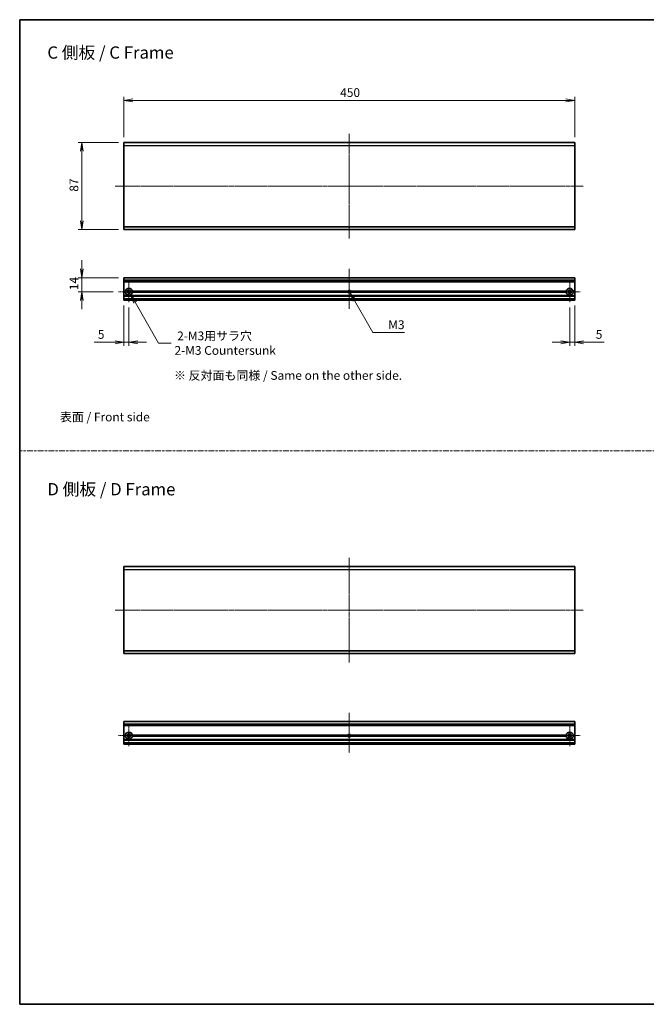
# Model space of a CAD drawing. Units: millimetres. Extents: x 7 to 9451, y 4 to 1830.
# Drawn here: x 2764 to 3390, y 4 to 988 of the extents above; entities that cross this region are included whole.
import ezdxf

# ---------------------------------------------------------------- set-up
doc = ezdxf.new("R2010")
doc.units = ezdxf.units.MM
doc.header["$LTSCALE"] = 0.5
doc.linetypes.add('CHAIN', pattern=[0.3543, 0.2362, -0.0295, 0.0591, -0.0295])
doc.linetypes.add('DASH_DOT', pattern=[0.37, 0.24, -0.06, 0.01, -0.06])
doc.layers.get('Defpoints').update_dxf_attribs({"lineweight": 25})
for name, color, linetype, lineweight in [('Border (ISO)', 7, 'Continuous', 35), ('Center Mark (ISO)', 131, 'Continuous', 18), ('Centerline (ISO)', 131, 'Continuous', 18), ('Dimension (ISO)', 7, 'Continuous', 18), ('Dimension (ISO) @ 1', 7, 'Continuous', 18), ('Sketch Geometry (ISO)', 7, 'Continuous', 18), ('Symbol (ISO)', 7, 'Continuous', 18), ('Visible (ISO)', 7, 'Continuous', 35), ('Visible Narrow (ISO)', 7, 'Continuous', 25)]:
    doc.layers.add(name, color=color, linetype=linetype, lineweight=lineweight)
doc.styles.add('Note Text (TK)', font='MS PGothic.ttf')
doc.dimstyles.new('Default - Method 1b (TK)', dxfattribs={"dimscale": 0.5, "dimtxt": 2.5, "dimasz": 2.5, "dimexe": 1, "dimexo": 1.5, "dimgap": 1, "dimtad": 1, "dimrnd": 1e-08, "dimdsep": 46, "dimtxsty": 'Note Text (TK)', "dimblk": 'OPEN', "dimcen": 0.09, "dimdle": 5, "dimclrd": 100, "dimclre": 100, "dimclrt": 7, "dimadec": 1, "dimazin": 1, "dimtfac": 1, "dimtmove": 0, "dimatfit": 3, "dimldrblk": 'OPEN', "dimfxl": 1, "dimtolj": 1, "dimlwd": -1, "dimlwe": -1, "dimarcsym": 0})

# ---------------------------------------------------------------- blocks, each defined once
blk = doc.blocks.new('図面枠 tk図枠')
at = {"layer": 'Border (ISO)'}
for p, q in [((14.5, 289), (405.5, 289)), ((14.5, 289), (14.5, 8)), ((405.5, 289), (405.5, 8)), ((14.5, 8), (405.5, 8))]:
    blk.add_line(p, q, dxfattribs=at)
blk = doc.blocks.new('_Open')
at = {"color": 0, "linetype": 'ByBlock', "lineweight": -2}
for p, q in [((-1, 0.17), (0, 0)), ((-1, -0.17), (0, 0)), ((0, 0), (-1, 0))]:
    blk.add_line(p, q, dxfattribs=at)
blk = doc.blocks.new('*D46')
at = {"layer": 'Defpoints', "color": 0}
for p in [(2868.27, 864.83), (2826.27, 777.83), (2868.27, 777.83)]:
    blk.add_point(p, dxfattribs=at)
at = {"layer": 'Dimension (ISO)', "color": 100}
for p, q in [((2863.02, 864.83), (2822.77, 864.83)), ((2826.27, 856.08), (2826.27, 786.58)), ((2863.02, 777.83), (2822.77, 777.83))]:
    blk.add_line(p, q, dxfattribs=at)
at = {"layer": 'Dimension (ISO)', "color": 100, "xscale": 8.75, "yscale": 8.75, "zscale": 8.75}
for p, rotation in [((2826.27, 864.83), 90), ((2826.27, 777.83), 270)]:
    blk.add_blockref('_Open', p, dxfattribs=dict(at, rotation=rotation))
at = {"layer": 'Dimension (ISO)', "color": 7, "insert": (2818.4, 815.67), "char_height": 8.75, "attachment_point": 4, "rotation": 90, "style": 'Note Text (TK)'}
blk.add_mtext('\\A1;87', dxfattribs=at)
blk = doc.blocks.new('*D47')
at = {"layer": 'Defpoints', "color": 0}
for p in [(3318.27, 906.83), (2868.27, 864.83), (3318.27, 864.83)]:
    blk.add_point(p, dxfattribs=at)
at = {"layer": 'Dimension (ISO)', "color": 100}
for p, q in [((2868.27, 870.08), (2868.27, 910.33)), ((2877.02, 906.83), (3309.52, 906.83)), ((3318.27, 870.08), (3318.27, 910.33))]:
    blk.add_line(p, q, dxfattribs=at)
at = {"layer": 'Dimension (ISO)', "color": 100, "xscale": 8.75, "yscale": 8.75, "zscale": 8.75, "rotation": 180}
blk.add_blockref('_Open', (2868.27, 906.83), dxfattribs=at)
at = {"layer": 'Dimension (ISO)', "color": 100, "xscale": 8.75, "yscale": 8.75, "zscale": 8.75}
blk.add_blockref('_Open', (3318.27, 906.83), dxfattribs=at)
at = {"layer": 'Dimension (ISO)', "color": 7, "insert": (3084.17, 914.71), "char_height": 8.75, "attachment_point": 4, "style": 'Note Text (TK)'}
blk.add_mtext('\\A1;450', dxfattribs=at)
blk = doc.blocks.new('*D55')
at = {"layer": 'Defpoints', "color": 0}
for p in [(2868.27, 729.8), (2826.27, 715.8), (2862.82, 715.8)]:
    blk.add_point(p, dxfattribs=at)
at = {"layer": 'Dimension (ISO)', "color": 100}
for p, q in [((2826.27, 738.55), (2826.27, 747.3)), ((2863.02, 729.8), (2822.77, 729.8)), ((2826.27, 729.8), (2826.27, 715.8)), ((2857.57, 715.8), (2822.77, 715.8)), ((2826.27, 707.05), (2826.27, 698.3))]:
    blk.add_line(p, q, dxfattribs=at)
at = {"layer": 'Dimension (ISO)', "color": 100, "xscale": 8.75, "yscale": 8.75, "zscale": 8.75}
for p, rotation in [((2826.27, 729.8), 270), ((2826.27, 715.8), 90)]:
    blk.add_blockref('_Open', p, dxfattribs=dict(at, rotation=rotation))
at = {"layer": 'Dimension (ISO)', "color": 7, "insert": (2818.4, 717.3), "char_height": 8.75, "attachment_point": 4, "rotation": 90, "style": 'Note Text (TK)'}
blk.add_mtext('\\A1;14', dxfattribs=at)
blk = doc.blocks.new('*D56')
at = {"layer": 'Defpoints', "color": 0}
for p in [(2868.27, 707.3), (2873.27, 705.35), (2868.27, 665.3)]:
    blk.add_point(p, dxfattribs=at)
at = {"layer": 'Dimension (ISO)', "color": 100}
for p, q in [((2868.27, 702.05), (2868.27, 661.8)), ((2873.27, 700.1), (2873.27, 661.8)), ((2859.52, 665.3), (2838.7, 665.3)), ((2873.27, 665.3), (2868.27, 665.3)), ((2882.02, 665.3), (2890.77, 665.3))]:
    blk.add_line(p, q, dxfattribs=at)
at = {"layer": 'Dimension (ISO)', "color": 100, "xscale": 8.75, "yscale": 8.75, "zscale": 8.75}
blk.add_blockref('_Open', (2868.27, 665.3), dxfattribs=at)
at = {"layer": 'Dimension (ISO)', "color": 100, "xscale": 8.75, "yscale": 8.75, "zscale": 8.75, "rotation": 180}
blk.add_blockref('_Open', (2873.27, 665.3), dxfattribs=at)
at = {"layer": 'Dimension (ISO)', "color": 7, "insert": (2842.2, 673.17), "char_height": 8.75, "attachment_point": 4, "style": 'Note Text (TK)'}
blk.add_mtext('\\A1;5', dxfattribs=at)
blk = doc.blocks.new('*D57')
at = {"layer": 'Defpoints', "color": 0}
for p in [(3313.27, 705.35), (3318.27, 707.3), (3313.27, 665.3)]:
    blk.add_point(p, dxfattribs=at)
at = {"layer": 'Dimension (ISO)', "color": 100}
for p, q in [((3313.27, 700.1), (3313.27, 661.8)), ((3318.27, 702.05), (3318.27, 661.8)), ((3304.52, 665.3), (3295.77, 665.3)), ((3313.27, 665.3), (3318.27, 665.3)), ((3327.02, 665.3), (3347.84, 665.3))]:
    blk.add_line(p, q, dxfattribs=at)
at = {"layer": 'Dimension (ISO)', "color": 100, "xscale": 8.75, "yscale": 8.75, "zscale": 8.75}
blk.add_blockref('_Open', (3313.27, 665.3), dxfattribs=at)
at = {"layer": 'Dimension (ISO)', "color": 100, "xscale": 8.75, "yscale": 8.75, "zscale": 8.75, "rotation": 180}
blk.add_blockref('_Open', (3318.27, 665.3), dxfattribs=at)
at = {"layer": 'Dimension (ISO)', "color": 7, "insert": (3339.27, 673.17), "char_height": 8.75, "attachment_point": 4, "style": 'Note Text (TK)'}
blk.add_mtext('\\A1;5', dxfattribs=at)
blk = doc.blocks.new('*D58')
at = {"layer": 'Defpoints', "color": 0}
for p in [(2873.27, 715.8), (2875.02, 712.76)]:
    blk.add_point(p, dxfattribs=at)
at = {"layer": 'Dimension (ISO)', "color": 100}
for p, q in [((2902.95, 664.39), (2879.4, 705.19)), ((2915.3, 664.39), (2902.95, 664.39))]:
    blk.add_line(p, q, dxfattribs=at)
at = {"layer": 'Dimension (ISO)', "color": 100, "xscale": 8.75, "yscale": 8.75, "zscale": 8.75, "rotation": 120.0000000000093}
blk.add_blockref('_Open', (2875.02, 712.76), dxfattribs=at)
at = {"layer": 'Dimension (ISO)', "color": 7, "insert": (2918.8, 664.39), "char_height": 8.75, "attachment_point": 4, "style": 'Note Text (TK)'}
blk.add_mtext('\\A1; \\fＭＳ Ｐゴシック|b0|i0;{\\H8.7150;2-M3用サラ穴\\P}\\fＭＳ Ｐゴシック|b0|i0;{\\H8.7150;2-M3 Countersunk}', dxfattribs=at)
blk = doc.blocks.new('*D59')
at = {"layer": 'Defpoints', "color": 0}
for p in [(3093.27, 715.8), (3094.02, 714.5)]:
    blk.add_point(p, dxfattribs=at)
at = {"layer": 'Dimension (ISO)', "color": 100}
for p, q in [((3116.85, 674.95), (3098.4, 706.92)), ((3148.51, 674.95), (3116.85, 674.95))]:
    blk.add_line(p, q, dxfattribs=at)
at = {"layer": 'Dimension (ISO)', "color": 100, "xscale": 8.75, "yscale": 8.75, "zscale": 8.75, "rotation": 120.0000000000404}
blk.add_blockref('_Open', (3094.02, 714.5), dxfattribs=at)
at = {"layer": 'Dimension (ISO)', "color": 7, "insert": (3129.47, 682.83), "char_height": 8.75, "attachment_point": 4, "style": 'Note Text (TK)'}
blk.add_mtext('\\A1; \\fＭＳ Ｐゴシック|b0|i0;M3', dxfattribs=at)

msp = doc.modelspace()

# ---------------------------------------------------------------- linework, layer by layer
at = {"layer": 'Center Mark (ISO)', "linetype": 'CHAIN', "ltscale": 6.635396}
for p, q in [((2873.27004, 726.24564), (2873.27004, 705.34564)), ((3313.27004, 726.24564), (3313.27004, 705.34564)), ((2883.72004, 715.79564), (2862.82004, 715.79564)), ((3323.72004, 715.79564), (3302.82004, 715.79564)), ((2873.27004, 282.8065), (2873.27004, 261.9065)), ((3313.27004, 282.8065), (3313.27004, 261.9065)), ((2883.72004, 272.3565), (2862.82004, 272.3565)), ((3323.72004, 272.3565), (3302.82004, 272.3565))]:
    msp.add_line(p, q, dxfattribs=at)
at = {"layer": 'Center Mark (ISO)', "linetype": 'CHAIN', "ltscale": 6.5084}
for p, q in [((3093.27004, 726.04564), (3093.27004, 705.54564)), ((3103.52004, 715.79564), (3083.02004, 715.79564)), ((3093.27004, 282.6065), (3093.27004, 262.1065)), ((3103.52004, 272.3565), (3083.02004, 272.3565))]:
    msp.add_line(p, q, dxfattribs=at)
at = {"layer": 'Centerline (ISO)', "linetype": 'CHAIN', "ltscale": 23.990969}
for p, q in [((3093.27004, 873.58463), (3093.27004, 769.08463)), ((2859.52004, 821.33463), (3327.02004, 821.33463)), ((3093.27004, 450.03076), (3093.27004, 345.53076)), ((2859.52004, 397.78076), (3327.02004, 397.78076))]:
    msp.add_line(p, q, dxfattribs=at)
at = {"layer": 'Centerline (ISO)', "linetype": 'CHAIN', "ltscale": 12.699413}
for p, q in [((3093.27004, 738.54564), (3093.27004, 698.54564)), ((3093.27004, 295.1065), (3093.27004, 255.1065))]:
    msp.add_line(p, q, dxfattribs=at)
at = {"layer": 'Sketch Geometry (ISO)', "color": 4, "linetype": 'DASH_DOT', "lineweight": 18, "ltscale": 19.164619}
msp.add_line((2764.46537, 557.00002), (4129.46537, 557.00002), dxfattribs=at)
at = {"layer": 'Visible (ISO)'}
for p, q in [((2868.27004, 864.83463), (2868.27004, 864.72668)), ((2868.27004, 864.83463), (3318.27004, 864.83463)), ((2868.27004, 861.91807), (2868.27004, 864.72668)), ((2868.27004, 861.91807), (2868.27004, 861.72601)), ((2868.27004, 780.94324), (2868.27004, 861.72601)), ((3318.27004, 864.72668), (3318.27004, 864.83463)), ((3318.27004, 864.72668), (3318.27004, 861.91807)), ((3318.27004, 861.72601), (3318.27004, 861.91807)), ((3318.27004, 861.72601), (3318.27004, 780.94324)), ((2868.27004, 780.94324), (2868.27004, 780.75119)), ((2868.27004, 777.94257), (2868.27004, 780.75119)), ((2868.27004, 777.94257), (2868.27004, 777.83463)), ((2868.27004, 777.83463), (3318.27004, 777.83463)), ((3318.27004, 780.75119), (3318.27004, 780.94324)), ((3318.27004, 780.75119), (3318.27004, 777.94257)), ((3318.27004, 777.83463), (3318.27004, 777.94257)), ((3318.27004, 729.79564), (2868.27004, 729.79564)), ((2868.27004, 729.79564), (2868.27004, 729.72611)), ((2868.27004, 727.38559), (2868.27004, 729.72611)), ((3318.27004, 729.72611), (3318.27004, 729.79564)), ((3318.27004, 729.72611), (3318.27004, 727.38559)), ((2868.27004, 727.38559), (2868.27004, 727.15513)), ((2868.27004, 726.09564), (2868.27004, 727.15513)), ((2868.27004, 726.09564), (2868.27004, 725.79564)), ((2868.27004, 716.29564), (2868.27004, 725.79564)), ((3318.27004, 725.79564), (2868.27004, 725.79564)), ((3318.27004, 727.15513), (3318.27004, 727.38559)), ((3318.27004, 727.15513), (3318.27004, 726.09564)), ((3318.27004, 725.79564), (3318.27004, 726.09564)), ((3318.27004, 725.79564), (3318.27004, 716.29564)), ((2869.80593, 716.29564), (2868.27004, 716.29564)), ((2868.27004, 715.79564), (2868.27004, 716.29564)), ((2870.27004, 715.79564), (2868.27004, 715.79564)), ((2868.27004, 715.29564), (2868.27004, 715.79564)), ((2869.80593, 715.29564), (2868.27004, 715.29564)), ((2868.27004, 711.9199), (2868.27004, 715.29564)), ((2868.27004, 711.9199), (2868.27004, 711.70777)), ((2868.27004, 711.38351), (2868.27004, 711.70777)), ((2868.27004, 711.38351), (2868.27004, 711.29564)), ((3318.27004, 711.29564), (2868.27004, 711.29564)), ((2868.27004, 710.99564), (2868.27004, 711.29564)), ((2868.27004, 708.59564), (2868.27004, 710.99564)), ((2868.27004, 708.29564), (2868.27004, 708.59564)), ((3318.27004, 708.29564), (2868.27004, 708.29564)), ((2868.27004, 708.29564), (2868.27004, 708.20777)), ((2868.27004, 707.88351), (2868.27004, 708.20777)), ((3092.04054, 715.79564), (2876.27004, 715.79564)), ((3092.14679, 716.29564), (2876.73414, 716.29564)), ((3092.14679, 715.29564), (2876.73414, 715.29564)), ((3309.80593, 716.29564), (3094.39328, 716.29564)), ((3309.80593, 715.29564), (3094.39328, 715.29564)), ((3310.27004, 715.79564), (3094.49954, 715.79564)), ((3318.27004, 715.79564), (3316.27004, 715.79564)), ((3318.27004, 716.29564), (3316.73414, 716.29564)), ((3318.27004, 715.29564), (3316.73414, 715.29564)), ((3318.27004, 716.29564), (3318.27004, 715.79564)), ((3318.27004, 715.79564), (3318.27004, 715.29564)), ((3318.27004, 715.29564), (3318.27004, 711.9199)), ((3318.27004, 711.70777), (3318.27004, 711.9199)), ((3318.27004, 711.70777), (3318.27004, 711.38351)), ((3318.27004, 711.29564), (3318.27004, 711.38351)), ((3318.27004, 711.29564), (3318.27004, 710.99564)), ((3318.27004, 710.99564), (3318.27004, 708.59564)), ((3318.27004, 708.59564), (3318.27004, 708.29564)), ((3318.27004, 708.20777), (3318.27004, 708.29564)), ((3318.27004, 708.20777), (3318.27004, 707.88351)), ((2868.27004, 707.88351), (2868.27004, 707.67138)), ((2868.27004, 707.59564), (2868.27004, 707.67138)), ((2868.27004, 707.59564), (2868.27004, 707.29564)), ((3318.27004, 707.29564), (2868.27004, 707.29564)), ((3318.27004, 707.67138), (3318.27004, 707.88351)), ((3318.27004, 707.67138), (3318.27004, 707.59564)), ((3318.27004, 707.29564), (3318.27004, 707.59564)), ((2868.27004, 441.28076), (2868.27004, 441.17282)), ((2868.27004, 441.28076), (3318.27004, 441.28076)), ((2868.27004, 438.3642), (2868.27004, 441.17282)), ((2868.27004, 438.3642), (2868.27004, 438.17215)), ((2868.27004, 357.38938), (2868.27004, 438.17215)), ((3318.27004, 441.17282), (3318.27004, 441.28076)), ((3318.27004, 441.17282), (3318.27004, 438.3642)), ((3318.27004, 438.17215), (3318.27004, 438.3642)), ((3318.27004, 438.17215), (3318.27004, 357.38938)), ((2868.27004, 357.38938), (2868.27004, 357.19732)), ((2868.27004, 354.38871), (2868.27004, 357.19732)), ((2868.27004, 354.38871), (2868.27004, 354.28076)), ((2868.27004, 354.28076), (3318.27004, 354.28076)), ((3318.27004, 357.19732), (3318.27004, 357.38938)), ((3318.27004, 357.19732), (3318.27004, 354.38871)), ((3318.27004, 354.28076), (3318.27004, 354.38871)), ((3318.27004, 286.3565), (2868.27004, 286.3565)), ((2868.27004, 286.3565), (2868.27004, 286.28696)), ((2868.27004, 283.94645), (2868.27004, 286.28696)), ((3318.27004, 286.28696), (3318.27004, 286.3565)), ((3318.27004, 286.28696), (3318.27004, 283.94645)), ((2868.27004, 283.94645), (2868.27004, 283.71598)), ((2868.27004, 282.6565), (2868.27004, 283.71598)), ((2868.27004, 282.6565), (2868.27004, 282.3565)), ((2868.27004, 272.8565), (2868.27004, 282.3565)), ((3318.27004, 282.3565), (2868.27004, 282.3565)), ((3318.27004, 283.71598), (3318.27004, 283.94645)), ((3318.27004, 283.71598), (3318.27004, 282.6565)), ((3318.27004, 282.3565), (3318.27004, 282.6565)), ((3318.27004, 282.3565), (3318.27004, 272.8565)), ((2869.80593, 272.8565), (2868.27004, 272.8565)), ((2868.27004, 272.3565), (2868.27004, 272.8565)), ((2870.27004, 272.3565), (2868.27004, 272.3565)), ((2868.27004, 271.8565), (2868.27004, 272.3565)), ((2869.80593, 271.8565), (2868.27004, 271.8565)), ((2868.27004, 268.48076), (2868.27004, 271.8565)), ((2868.27004, 268.48076), (2868.27004, 268.26863)), ((2868.27004, 267.94436), (2868.27004, 268.26863)), ((2868.27004, 267.94436), (2868.27004, 267.8565)), ((3318.27004, 267.8565), (2868.27004, 267.8565)), ((2868.27004, 267.5565), (2868.27004, 267.8565)), ((2868.27004, 265.1565), (2868.27004, 267.5565)), ((3092.04054, 272.3565), (2876.27004, 272.3565)), ((3092.14679, 272.8565), (2876.73414, 272.8565)), ((3092.14679, 271.8565), (2876.73414, 271.8565)), ((3309.80593, 272.8565), (3094.39328, 272.8565)), ((3309.80593, 271.8565), (3094.39328, 271.8565)), ((3310.27004, 272.3565), (3094.49954, 272.3565)), ((3318.27004, 272.3565), (3316.27004, 272.3565)), ((3318.27004, 272.8565), (3316.73414, 272.8565)), ((3318.27004, 271.8565), (3316.73414, 271.8565)), ((3318.27004, 272.8565), (3318.27004, 272.3565)), ((3318.27004, 272.3565), (3318.27004, 271.8565)), ((3318.27004, 271.8565), (3318.27004, 268.48076)), ((3318.27004, 268.26863), (3318.27004, 268.48076)), ((3318.27004, 268.26863), (3318.27004, 267.94436)), ((3318.27004, 267.8565), (3318.27004, 267.94436)), ((3318.27004, 267.8565), (3318.27004, 267.5565)), ((3318.27004, 267.5565), (3318.27004, 265.1565)), ((2868.27004, 264.8565), (2868.27004, 265.1565)), ((3318.27004, 264.8565), (2868.27004, 264.8565)), ((2868.27004, 264.8565), (2868.27004, 264.76863)), ((2868.27004, 264.44436), (2868.27004, 264.76863)), ((2868.27004, 264.44436), (2868.27004, 264.23223)), ((2868.27004, 264.1565), (2868.27004, 264.23223)), ((2868.27004, 264.1565), (2868.27004, 263.8565)), ((3318.27004, 263.8565), (2868.27004, 263.8565)), ((3318.27004, 265.1565), (3318.27004, 264.8565)), ((3318.27004, 264.76863), (3318.27004, 264.8565)), ((3318.27004, 264.76863), (3318.27004, 264.44436)), ((3318.27004, 264.23223), (3318.27004, 264.44436)), ((3318.27004, 264.23223), (3318.27004, 264.1565)), ((3318.27004, 263.8565), (3318.27004, 264.1565))]:
    msp.add_line(p, q, dxfattribs=at)
for centre in [(2873.27004, 715.79564), (3313.27004, 715.79564), (2873.27004, 272.3565), (3313.27004, 272.3565)]:
    msp.add_circle(centre, 1.7, dxfattribs=at)
for centre, radius, start, end in [((2873.27004, 715.79564), 3.5, 8.2132107, 171.7867893), ((3313.27004, 715.79564), 3.5, 8.2132107, 171.7867893), ((2873.27004, 715.79564), 3.5, 188.2132107, 351.7867893), ((3093.27004, 715.79564), 1.2295, 156.00421868, 180), ((3093.27004, 715.79564), 1.2295, 180, 203.99578132), ((3093.27004, 715.79564), 1.2295, 23.99578132, 156.00421868), ((3093.27004, 715.79564), 1.2295, 203.99578132, 336.00421868), ((3093.27004, 715.79564), 1.2295, 0, 23.99578132), ((3093.27004, 715.79564), 1.2295, 336.00421868, 0), ((3313.27004, 715.79564), 3.5, 188.2132107, 351.7867893), ((2873.27004, 272.3565), 3.5, 8.2132107, 171.7867893), ((3313.27004, 272.3565), 3.5, 8.2132107, 171.7867893), ((2873.27004, 272.3565), 3.5, 188.2132107, 351.7867893), ((3093.27004, 272.3565), 1.2295, 156.00421868, 180), ((3093.27004, 272.3565), 1.2295, 180, 203.99578132), ((3093.27004, 272.3565), 1.2295, 23.99578132, 156.00421868), ((3093.27004, 272.3565), 1.2295, 203.99578132, 336.00421868), ((3093.27004, 272.3565), 1.2295, 0, 23.99578132), ((3093.27004, 272.3565), 1.2295, 336.00421868, 0), ((3313.27004, 272.3565), 3.5, 188.2132107, 351.7867893)]:
    msp.add_arc(centre, radius, start, end, dxfattribs=at)
for points in [[(2870.27004, 715.79564), (2870.03798, 716.02769), (2869.80593, 716.29564)], [(2869.80593, 715.29564), (2870.03798, 715.56359), (2870.27004, 715.79564)], [(2876.73414, 716.29564), (2876.50209, 716.02769), (2876.27004, 715.79564)], [(2876.27004, 715.79564), (2876.50209, 715.56359), (2876.73414, 715.29564)], [(3310.27004, 715.79564), (3310.03798, 716.02769), (3309.80593, 716.29564)], [(3309.80593, 715.29564), (3310.03798, 715.56359), (3310.27004, 715.79564)], [(3316.73414, 716.29564), (3316.50209, 716.02769), (3316.27004, 715.79564)], [(3316.27004, 715.79564), (3316.50209, 715.56359), (3316.73414, 715.29564)], [(2870.27004, 272.3565), (2870.03798, 272.58855), (2869.80593, 272.8565)], [(2869.80593, 271.8565), (2870.03798, 272.12444), (2870.27004, 272.3565)], [(2876.73414, 272.8565), (2876.50209, 272.58855), (2876.27004, 272.3565)], [(2876.27004, 272.3565), (2876.50209, 272.12444), (2876.73414, 271.8565)], [(3310.27004, 272.3565), (3310.03798, 272.58855), (3309.80593, 272.8565)], [(3309.80593, 271.8565), (3310.03798, 272.12444), (3310.27004, 272.3565)], [(3316.73414, 272.8565), (3316.50209, 272.58855), (3316.27004, 272.3565)], [(3316.27004, 272.3565), (3316.50209, 272.12444), (3316.73414, 271.8565)]]:
    msp.add_open_spline(points, degree=2, dxfattribs=at)
at = {"layer": 'Visible Narrow (ISO)'}
for p, q in [((2868.27004, 864.72668), (3318.27004, 864.72668)), ((2868.27004, 861.91807), (3318.27004, 861.91807)), ((2868.27004, 861.72601), (3318.27004, 861.72601)), ((2868.27004, 780.94324), (3318.27004, 780.94324)), ((2868.27004, 780.75119), (3318.27004, 780.75119)), ((2868.27004, 777.94257), (3318.27004, 777.94257)), ((3318.27004, 729.72611), (2868.27004, 729.72611)), ((3318.27004, 727.38559), (2868.27004, 727.38559)), ((3318.27004, 727.15513), (2868.27004, 727.15513)), ((3318.27004, 726.09564), (2868.27004, 726.09564)), ((3318.27004, 711.9199), (2868.27004, 711.9199)), ((3318.27004, 711.70777), (2868.27004, 711.70777)), ((3318.27004, 711.38351), (2868.27004, 711.38351)), ((3318.27004, 710.99564), (2868.27004, 710.99564)), ((3318.27004, 708.59564), (2868.27004, 708.59564)), ((3318.27004, 708.20777), (2868.27004, 708.20777)), ((3318.27004, 707.88351), (2868.27004, 707.88351)), ((3318.27004, 707.67138), (2868.27004, 707.67138)), ((3318.27004, 707.59564), (2868.27004, 707.59564)), ((2868.27004, 441.17282), (3318.27004, 441.17282)), ((2868.27004, 438.3642), (3318.27004, 438.3642)), ((2868.27004, 438.17215), (3318.27004, 438.17215)), ((2868.27004, 357.38938), (3318.27004, 357.38938)), ((2868.27004, 357.19732), (3318.27004, 357.19732)), ((2868.27004, 354.38871), (3318.27004, 354.38871)), ((3318.27004, 286.28696), (2868.27004, 286.28696)), ((3318.27004, 283.94645), (2868.27004, 283.94645)), ((3318.27004, 283.71598), (2868.27004, 283.71598)), ((3318.27004, 282.6565), (2868.27004, 282.6565)), ((3318.27004, 268.48076), (2868.27004, 268.48076)), ((3318.27004, 268.26863), (2868.27004, 268.26863)), ((3318.27004, 267.94436), (2868.27004, 267.94436)), ((3318.27004, 267.5565), (2868.27004, 267.5565)), ((3318.27004, 265.1565), (2868.27004, 265.1565)), ((3318.27004, 264.76863), (2868.27004, 264.76863)), ((3318.27004, 264.44436), (2868.27004, 264.44436)), ((3318.27004, 264.23223), (2868.27004, 264.23223)), ((3318.27004, 264.1565), (2868.27004, 264.1565))]:
    msp.add_line(p, q, dxfattribs=at)
for centre, start, end in [((3093.27004, 715.79564), 160.52877937, 180), ((3093.27004, 715.79564), 180, 199.47122063), ((3093.27004, 715.79564), 19.47122063, 160.52877937), ((3093.27004, 715.79564), 199.47122063, 340.52877937), ((3093.27004, 715.79564), 0, 19.47122063), ((3093.27004, 715.79564), 340.52877937, 0), ((3093.27004, 272.3565), 160.52877937, 180), ((3093.27004, 272.3565), 180, 199.47122063), ((3093.27004, 272.3565), 19.47122063, 160.52877937), ((3093.27004, 272.3565), 199.47122063, 340.52877937), ((3093.27004, 272.3565), 0, 19.47122063), ((3093.27004, 272.3565), 340.52877937, 0)]:
    msp.add_arc(centre, 1.5, start, end, dxfattribs=at)

# ---------------------------------------------------------------- block references
at = {"xscale": 3.5, "yscale": 3.5, "zscale": 3.5}
msp.add_blockref('図面枠 tk図枠', (2713.5, -24), dxfattribs=at)

# ---------------------------------------------------------------- texts
at = {"layer": 'Symbol (ISO)', "color": 7, "attachment_point": 4, "line_spacing_factor": 1.5, "style": 'Note Text (TK)'}
for s, insert, char_height in [('\\fＭＳ Ｐゴシック|b0|i0;{\\H12.2500;C 側板 / C Frame}', (2791.84946, 954.70123), 12.2499998), ('\\fＭＳ Ｐゴシック|b0|i0;表面 / Front side', (2804.40531, 590.6481), 8.75), ('\\fＭＳ Ｐゴシック|b0|i0;{\\H12.2500;D 側板 / D Frame}', (2791.84946, 518.4902), 12.2499998)]:
    msp.add_mtext(s, dxfattribs=dict(at, insert=insert, char_height=char_height))
at = {"layer": 'Symbol (ISO)', "color": 7, "insert": (2918.26152, 632.16623), "char_height": 8.75, "width": 238.2456231, "attachment_point": 4, "line_spacing_factor": 1.5, "style": 'Note Text (TK)'}
msp.add_mtext('\\fＭＳ Ｐゴシック|b0|i0;※ 反対面も同様 / Same on the other side.', dxfattribs=at)

# ---------------------------------------------------------------- dimensions: what is measured, and where the dimension line sits
at = {"layer": 'Dimension (ISO) @ 1', "color": 100}
for base, p1, p2, angle, override, picture, middle in [((3318.27004, 906.83463), (2868.27004, 864.83463), (3318.27004, 864.83463), 180, {"dimscale": 1, "dimtxt": 8.75, "dimasz": 8.75, "dimexe": 3.5, "dimexo": 5.25, "dimgap": 3.5, "dimdec": 2, "dimcen": 0.315, "dimtol": 0, "dimlim": 0, "dimtp": 0, "dimtm": 0, "dimtdec": 2, "dimtix": 0, "dimtofl": 0, "dimtmove": 0, "dimatfit": 1}, '*D47', (3093.27004, 906.83463)), ((2826.27004, 777.83463), (2868.27004, 864.83463), (2868.27004, 777.83463), 270, {"dimscale": 1, "dimtxt": 8.75, "dimasz": 8.75, "dimexe": 3.5, "dimexo": 5.25, "dimgap": 3.5, "dimdec": 2, "dimcen": 0.315, "dimtol": 0, "dimlim": 0, "dimtp": 0, "dimtm": 0, "dimtdec": 2, "dimtix": 0, "dimtofl": 0, "dimtmove": 0, "dimatfit": 1}, '*D46', (2826.27004, 821.33463)), ((2826.27004, 715.79564), (2868.27004, 729.79564), (2862.82004, 715.79564), 90, {"dimscale": 1, "dimtxt": 8.75, "dimasz": 8.75, "dimexe": 3.5, "dimexo": 5.25, "dimgap": 3.5, "dimdec": 2, "dimcen": 0.315, "dimtol": 0, "dimlim": 0, "dimtp": 0, "dimtm": 0, "dimtdec": 2, "dimtix": 0, "dimtofl": 1, "dimtmove": 0, "dimatfit": 1}, '*D55', (2826.27004, 722.79564)), ((2868.27004, 665.29564), (2873.27004, 705.34564), (2868.27004, 707.29564), 180, {"dimscale": 1, "dimtxt": 8.75, "dimasz": 8.75, "dimexe": 3.5, "dimexo": 5.25, "dimgap": 3.5, "dimdec": 2, "dimcen": 0.315, "dimtol": 0, "dimlim": 0, "dimtp": 0, "dimtm": 0, "dimtdec": 2, "dimtix": 0, "dimtofl": 1, "dimtmove": 0, "dimatfit": 1}, '*D56', (2844.73452, 665.29564))]:
    dim = msp.add_linear_dim(base=base, p1=p1, p2=p2, angle=angle, dimstyle='Default - Method 1b (TK)', override=override, dxfattribs=at)
    dim.commit()
    dim.dimension.update_dxf_attribs({"geometry": picture, "text_midpoint": middle, "dimtype": 128})
for center, mpoint, text, override, picture, middle in [((2873.27004, 715.79564), (2875.02004, 712.76455), ' \\fＭＳ Ｐゴシック|b0|i0;{\\H8.7150;2-M3用サラ穴\\P}\\fＭＳ Ｐゴシック|b0|i0;{\\H8.7150;2-M3 Countersunk}', {"dimscale": 1, "dimtxt": 8.75, "dimasz": 8.75, "dimexe": 3.5, "dimexo": 5.25, "dimgap": 3.5, "dimtad": 0, "dimtih": 1, "dimtoh": 1, "dimdec": 2, "dimlfac": 1, "dimcen": 0, "dimtol": 0, "dimlim": 0, "dimtp": 0, "dimtm": 0, "dimtdec": 2, "dimtix": 0, "dimtofl": 0, "dimtmove": 0, "dimatfit": 3, "dimtvp": 0}, '*D58', (2968.08972, 664.39461)), ((3093.27004, 715.79564), (3094.02004, 714.4966), ' \\fＭＳ Ｐゴシック|b0|i0;M3', {"dimscale": 1, "dimtxt": 8.75, "dimasz": 8.75, "dimexe": 3.5, "dimexo": 5.25, "dimgap": 3.5, "dimtih": 1, "dimtoh": 1, "dimdec": 2, "dimlfac": 1, "dimcen": 0, "dimtol": 0, "dimlim": 0, "dimtp": 0, "dimtm": 0, "dimtdec": 2, "dimtix": 0, "dimtofl": 0, "dimtmove": 0, "dimatfit": 3}, '*D59', (3138.98771, 674.95093))]:
    dim = msp.add_radius_dim(center=center, mpoint=mpoint, text=text, dimstyle='Default - Method 1b (TK)', override=override, dxfattribs=at)
    dim.commit()
    dim.dimension.update_dxf_attribs({"geometry": picture, "text_midpoint": middle, "dimtype": 132})
dim = msp.add_linear_dim(base=(3313.27004, 665.29564), p1=(3318.27004, 707.29564), p2=(3313.27004, 705.34564), dimstyle='Default - Method 1b (TK)', override={"dimscale": 1, "dimtxt": 8.75, "dimasz": 8.75, "dimexe": 3.5, "dimexo": 5.25, "dimgap": 3.5, "dimdec": 2, "dimcen": 0.315, "dimtol": 0, "dimlim": 0, "dimtp": 0, "dimtm": 0, "dimtdec": 2, "dimtix": 0, "dimtofl": 1, "dimtmove": 0, "dimatfit": 1}, dxfattribs=at)
dim.commit()
dim.dimension.update_dxf_attribs({"geometry": '*D57', "text_midpoint": (3341.80555, 665.29564), "dimtype": 128})

doc.saveas('drawing.dxf')
